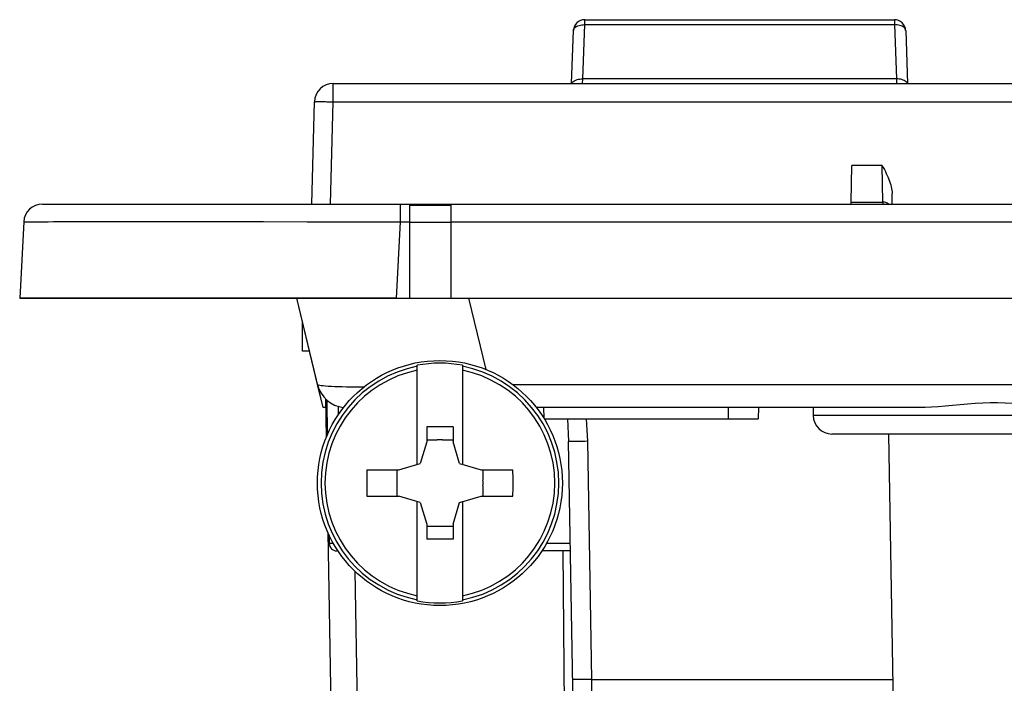
# Model space of a CAD drawing. Units: millimetres. Extents: x 47 to 196, y 67 to 206.
# Drawn here: x 98 to 124, y 188 to 206 of the extents above; entities that cross this region are included whole.
import ezdxf

# ---------------------------------------------------------------- set-up
doc = ezdxf.new("R2010")
doc.units = ezdxf.units.MM
doc.header["$LTSCALE"] = 16.335
doc.layers.get('0').update_dxf_attribs({"linetype": 'CONTINUOUS'})
for name, color, linetype in [('ASSI', 7, 'CONTINUOUS'), ('DRAFT', 7, 'CONTINUOUS'), ('RACCORDO', 7, 'CONTINUOUS')]:
    doc.layers.add(name, color=color, linetype=linetype)

msp = doc.modelspace()

# ---------------------------------------------------------------- linework, layer by layer
at = {"color": 250, "linetype": 'CONTINUOUS'}
for p, q in [((106.385, 203.656), (106.385, 204.143)), ((106.314, 200.943), (106.385, 203.656)), ((106.385, 203.656), (172.443, 203.656)), ((108.156, 200.469), (108.414, 200.469)), ((108.414, 200.467), (109.514, 200.467)), ((109.514, 200.469), (128.714, 200.469))]:
    msp.add_line(p, q, dxfattribs=at)
at = {"color": 7, "linetype": 'CONTINUOUS'}
for p, q in [((106.385, 204.143), (172.443, 204.143)), ((105.814, 200.943), (105.885, 203.656)), ((105.814, 200.943), (106.314, 200.943)), ((108.156, 200.943), (108.414, 200.943)), ((108.414, 198.443), (108.414, 200.943)), ((108.414, 200.913), (109.514, 200.913)), ((109.514, 198.443), (109.514, 200.943)), ((109.514, 200.943), (128.714, 200.943)), ((108.05, 198.443), (170.778, 198.443)), ((105.564, 197.043), (105.564, 197.843)), ((105.752, 197.043), (105.564, 197.043)), ((108.614, 194.039), (108.614, 196.666)), ((109.814, 196.666), (109.814, 194.039)), ((108.864, 195.034), (108.864, 194.633)), ((109.564, 195.034), (108.864, 195.034)), ((109.564, 195.034), (109.564, 194.633)), ((108.864, 194.633), (108.694, 194.062)), ((108.864, 194.685), (109.141, 194.685)), ((109.286, 194.685), (109.564, 194.685)), ((109.734, 194.062), (109.564, 194.633)), ((107.276, 193.893), (108.124, 193.893)), ((108.071, 193.893), (108.071, 193.615)), ((108.124, 193.893), (108.694, 194.062)), ((109.734, 194.062), (110.304, 193.893)), ((110.304, 193.893), (111.152, 193.893)), ((110.357, 193.893), (110.357, 193.615)), ((108.071, 193.47), (108.071, 193.193)), ((110.357, 193.47), (110.357, 193.193)), ((107.276, 193.193), (108.124, 193.193)), ((108.694, 193.023), (108.124, 193.193)), ((109.734, 193.023), (110.304, 193.193)), ((110.304, 193.193), (111.152, 193.193)), ((108.614, 190.42), (108.614, 193.047)), ((108.694, 193.023), (108.864, 192.453)), ((109.564, 192.453), (109.734, 193.023)), ((109.814, 193.047), (109.814, 190.42)), ((108.864, 192.453), (108.864, 192.051)), ((108.864, 192.4), (109.141, 192.4)), ((109.286, 192.4), (109.564, 192.4)), ((109.564, 192.453), (109.564, 192.051)), ((109.564, 192.051), (108.864, 192.051))]:
    msp.add_line(p, q, dxfattribs=at)
at = {"color": 250, "linetype": 'CONTINUOUS'}
msp.add_lwpolyline([(105.885, 203.656), (105.887, 203.657), (105.893, 203.658), (105.902, 203.659), (105.915, 203.659), (105.932, 203.66), (105.952, 203.661), (105.976, 203.661), (106.003, 203.661), (106.032, 203.661), (106.065, 203.661), (106.099, 203.661), (106.136, 203.661), (106.175, 203.66), (106.215, 203.659), (106.257, 203.659), (106.299, 203.658), (106.342, 203.657), (106.385, 203.656)], dxfattribs=at)
at = {"color": 7, "linetype": 'CONTINUOUS'}
for points in [[(107.276, 193.893), (107.274, 193.815), (107.273, 193.737), (107.272, 193.66), (107.272, 193.582), (107.272, 193.504), (107.272, 193.426), (107.273, 193.348), (107.274, 193.27), (107.276, 193.193)], [(111.152, 193.193), (111.153, 193.27), (111.155, 193.348), (111.155, 193.426), (111.156, 193.504), (111.156, 193.582), (111.155, 193.66), (111.155, 193.737), (111.153, 193.815), (111.152, 193.893)]]:
    msp.add_lwpolyline(points, dxfattribs=at)
msp.add_circle((109.214, 193.543), 3.25, dxfattribs=at)
for centre, radius, start, end in [((106.385, 203.643), 0.5, 90, 178.5), ((109.214, 193.543), 3.18, 79.1243, 100.8757), ((109.214, 193.543), 1.145, 86.3638, 93.6362), ((109.214, 193.543), 1.145, 176.3638, 183.6362), ((109.214, 193.543), 1.145, 356.3638, 3.6362), ((109.214, 193.543), 1.145, 266.3638, 273.6362), ((109.214, 193.543), 3.18, 259.1243, 280.8757)]:
    msp.add_arc(centre, radius, start, end, dxfattribs=at)
at = {"color": 250, "linetype": 'CONTINUOUS'}
for radius, start, end in [(3.155, 100.9614, 259.0386), (3.05, 101.3451, 258.6549), (3.155, 280.9614, 79.0386), (3.05, 281.3451, 78.6549)]:
    msp.add_arc((109.214, 193.543), radius, start, end, dxfattribs=at)
at = {"layer": 'ASSI', "color": 250, "linetype": 'CONTINUOUS'}
for p, q in [((113.002, 204.263), (113.056, 205.702)), ((113.056, 205.702), (113.056, 205.834)), ((113.056, 205.702), (121.272, 205.702)), ((121.272, 205.834), (121.272, 205.702)), ((121.272, 205.702), (121.326, 204.263)), ((106.385, 203.656), (106.385, 204.143)), ((112.998, 204.143), (113.002, 204.263)), ((121.326, 204.263), (113.002, 204.263)), ((121.326, 204.263), (121.33, 204.143)), ((106.314, 200.943), (106.385, 203.656)), ((106.385, 203.656), (172.443, 203.656)), ((120.949, 201.967), (120.14, 201.967)), ((120.97, 200.993), (120.949, 201.967)), ((108.156, 200.943), (108.156, 200.469)), ((120.966, 200.993), (120.967, 200.943)), ((100.149, 200.479), (100.651, 200.48)), ((100.651, 200.48), (101.2, 200.48)), ((101.2, 200.48), (101.793, 200.48)), ((101.793, 200.48), (102.427, 200.479)), ((102.427, 200.479), (103.098, 200.478)), ((103.098, 200.478), (103.8, 200.478)), ((103.8, 200.478), (104.531, 200.477)), ((104.531, 200.477), (105.69, 200.475)), ((107.322, 200.471), (108.156, 200.469)), ((108.156, 200.469), (108.05, 198.443)), ((108.156, 200.469), (108.414, 200.469)), ((108.414, 200.467), (109.514, 200.467)), ((109.514, 200.469), (128.714, 200.469)), ((110.439, 196.553), (109.983, 198.443)), ((111.147, 196.155), (167.681, 196.155)), ((106.513, 195.577), (106.517, 195.356)), ((111.964, 195.543), (111.969, 195.267)), ((116.864, 195.543), (116.859, 195.243)), ((113.098, 195.243), (113.129, 194.651)), ((128.71, 195.334), (119.118, 195.334)), ((113.129, 194.651), (113.239, 188.33)), ((106.299, 191.938), (106.293, 191.938)), ((106.311, 191.938), (106.299, 191.938)), ((106.324, 191.938), (106.311, 191.938)), ((106.354, 191.938), (106.324, 191.938)), ((106.388, 191.938), (106.354, 191.938)), ((112.677, 191.939), (112.04, 191.939)), ((106.96, 191.202), (107.209, 176.888)), ((113.239, 188.33), (113.153, 188.329)), ((113.239, 188.33), (113.243, 187.643)), ((113.239, 188.33), (121.228, 188.33))]:
    msp.add_line(p, q, dxfattribs=at)
at = {"layer": 'ASSI', "color": 7, "linetype": 'CONTINUOUS'}
for p, q in [((113.056, 205.834), (121.272, 205.834)), ((112.704, 204.143), (112.756, 205.544)), ((121.572, 205.544), (121.624, 204.143)), ((106.385, 204.143), (172.443, 204.143)), ((105.814, 200.943), (105.885, 203.656)), ((120.123, 200.996), (120.14, 201.967)), ((121.217, 200.943), (121.212, 201.221)), ((98.669, 200.943), (180.158, 200.943)), ((108.414, 198.443), (108.414, 200.943)), ((108.414, 200.913), (109.514, 200.913)), ((109.514, 198.443), (109.514, 200.943)), ((120.122, 200.943), (120.123, 200.993)), ((120.123, 200.993), (120.97, 200.993)), ((98.17, 200.469), (98.064, 198.443)), ((98.064, 198.443), (180.764, 198.443)), ((106.114, 195.543), (105.414, 198.443)), ((106.18, 195.775), (106.198, 194.752)), ((106.21, 195.747), (106.226, 194.821)), ((106.184, 195.543), (106.114, 195.543)), ((121.928, 195.543), (111.775, 195.543)), ((117.664, 195.543), (117.659, 195.243)), ((119.114, 195.543), (119.118, 195.334)), ((111.983, 195.243), (117.659, 195.243)), ((112.598, 195.243), (112.629, 194.643)), ((112.905, 178.834), (112.629, 194.643)), ((112.913, 194.645), (112.848, 194.643)), ((112.982, 194.647), (112.913, 194.645)), ((113.055, 194.649), (112.982, 194.647)), ((113.129, 194.651), (113.055, 194.649)), ((128.21, 194.843), (119.617, 194.843)), ((121.114, 194.843), (121.277, 185.525)), ((106.242, 192.229), (106.514, 176.64)), ((106.273, 192.161), (106.277, 191.939)), ((106.508, 191.743), (106.477, 191.743)), ((112.68, 191.743), (111.92, 191.743)), ((112.63, 176.888), (112.48, 191.743))]:
    msp.add_line(p, q, dxfattribs=at)
at = {"layer": 'ASSI', "color": 250, "linetype": 'CONTINUOUS'}
for points in [[(112.756, 205.545), (112.759, 205.566), (112.767, 205.587), (112.78, 205.607), (112.798, 205.626), (112.82, 205.644), (112.846, 205.659), (112.875, 205.673), (112.908, 205.684), (112.943, 205.692), (112.979, 205.698), (113.017, 205.701), (113.056, 205.702)], [(121.572, 205.545), (121.569, 205.566), (121.561, 205.587), (121.548, 205.607), (121.53, 205.626), (121.508, 205.644), (121.482, 205.659), (121.453, 205.673), (121.42, 205.684), (121.385, 205.692), (121.348, 205.698), (121.311, 205.701), (121.272, 205.702)], [(112.712, 204.143), (112.713, 204.147), (112.726, 204.168), (112.744, 204.187)], [(112.744, 204.187), (112.766, 204.204), (112.792, 204.22), (112.821, 204.233), (112.854, 204.244), (112.888, 204.253), (112.925, 204.259), (112.963, 204.262), (113.002, 204.263)], [(121.584, 204.187), (121.562, 204.204), (121.536, 204.22), (121.507, 204.233), (121.474, 204.244), (121.439, 204.253), (121.403, 204.259), (121.364, 204.262), (121.326, 204.263)], [(121.616, 204.143), (121.614, 204.147), (121.601, 204.168), (121.584, 204.187)], [(105.885, 203.656), (105.887, 203.657), (105.893, 203.658), (105.902, 203.659), (105.915, 203.659), (105.932, 203.66), (105.952, 203.661), (105.976, 203.661), (106.003, 203.661), (106.032, 203.661), (106.065, 203.661), (106.099, 203.661), (106.136, 203.661), (106.175, 203.66), (106.215, 203.659), (106.257, 203.659), (106.299, 203.658), (106.342, 203.657), (106.385, 203.656)], [(98.17, 200.469), (98.178, 200.47), (98.203, 200.471), (98.244, 200.472), (98.301, 200.473), (98.373, 200.474), (98.46, 200.474), (98.563, 200.475), (98.681, 200.476), (98.815, 200.476), (98.963, 200.477), (99.126, 200.478), (99.303, 200.478), (99.494, 200.478)], [(99.494, 200.478), (99.918, 200.479), (100.149, 200.479)], [(105.69, 200.475), (106.908, 200.472), (107.322, 200.471)], [(107.189, 196.085), (107.124, 196.085), (106.987, 196.086), (106.858, 196.087), (106.737, 196.089), (106.624, 196.092), (106.519, 196.094), (106.422, 196.098), (106.333, 196.102), (106.252, 196.107), (106.18, 196.112), (106.118, 196.118), (106.066, 196.124), (106.024, 196.131), (105.993, 196.138), (105.974, 196.147), (105.966, 196.155)], [(106.293, 191.938), (106.287, 191.938), (106.285, 191.939), (106.283, 191.939), (106.281, 191.939), (106.279, 191.939), (106.278, 191.939), (106.277, 191.939), (106.277, 191.939)], [(113.153, 188.329), (113.069, 188.328), (113.028, 188.328), (112.99, 188.327), (112.953, 188.327), (112.918, 188.327), (112.886, 188.327), (112.857, 188.327), (112.83, 188.327), (112.807, 188.327), (112.786, 188.328), (112.77, 188.328), (112.757, 188.329), (112.747, 188.329), (112.741, 188.33), (112.74, 188.33)]]:
    msp.add_lwpolyline(points, dxfattribs=at)
at = {"layer": 'ASSI', "color": 7, "linetype": 'CONTINUOUS'}
for points in [[(120.949, 201.967), (120.978, 201.911), (121.006, 201.857), (121.033, 201.803), (121.058, 201.751), (121.082, 201.699), (121.105, 201.648), (121.126, 201.597), (121.145, 201.547), (121.162, 201.498), (121.176, 201.449), (121.188, 201.401), (121.198, 201.354), (121.205, 201.309), (121.21, 201.264), (121.212, 201.221)], [(125.899, 195.543), (125.741, 195.546), (125.574, 195.554), (125.397, 195.567), (125.21, 195.583), (125.013, 195.602), (124.814, 195.621), (124.613, 195.639), (124.409, 195.653), (124.208, 195.664), (124.011, 195.669), (123.817, 195.669), (123.62, 195.664), (123.418, 195.653), (123.215, 195.639), (123.014, 195.621), (122.815, 195.602), (122.618, 195.583), (122.431, 195.567), (122.254, 195.554), (122.087, 195.546), (121.928, 195.543)], [(112.848, 194.643), (112.79, 194.642), (112.763, 194.641), (112.739, 194.641), (112.716, 194.641), (112.696, 194.641), (112.679, 194.641), (112.664, 194.641), (112.652, 194.641), (112.642, 194.641), (112.635, 194.642), (112.631, 194.642), (112.629, 194.643)]]:
    msp.add_lwpolyline(points, dxfattribs=at)
for centre, radius, start, end in [((113.056, 205.534), 0.3, 90, 177.8722), ((121.272, 205.534), 0.3, 2.1278, 90), ((106.385, 203.643), 0.5, 90, 178.5), ((98.669, 200.443), 0.5, 90, 177), ((120.97, 200.743), 0.25, 53.1412, 90.9826), ((106.744, 196.343), 0.8, 193.5704, 263.7537), ((119.617, 195.343), 0.5, 181, 270), ((106.477, 191.943), 0.2, 181, 270)]:
    msp.add_arc(centre, radius, start, end, dxfattribs=at)
at = {"layer": 'DRAFT', "color": 7, "linetype": 'CONTINUOUS'}
for p, q in [((106.314, 200.943), (108.156, 200.943)), ((108.414, 200.943), (109.514, 200.943)), ((120.122, 200.943), (120.123, 200.993)), ((106.114, 195.543), (105.966, 196.155)), ((106.184, 195.543), (106.114, 195.543))]:
    msp.add_line(p, q, dxfattribs=at)
at = {"layer": 'RACCORDO', "color": 250, "linetype": 'CONTINUOUS'}
for p, q in [((113.002, 204.263), (113.056, 205.702)), ((113.056, 205.702), (113.056, 205.834)), ((113.056, 205.702), (121.272, 205.702)), ((121.272, 205.834), (121.272, 205.702)), ((121.272, 205.702), (121.326, 204.263)), ((112.998, 204.143), (113.002, 204.263)), ((121.326, 204.263), (113.002, 204.263)), ((121.326, 204.263), (121.33, 204.143)), ((120.949, 201.967), (120.14, 201.967)), ((120.97, 200.993), (120.949, 201.967)), ((108.156, 200.943), (108.156, 200.469)), ((108.742, 200.943), (108.741, 200.913)), ((109.086, 200.943), (109.087, 200.913)), ((120.966, 200.993), (120.967, 200.943)), ((100.149, 200.479), (100.651, 200.48)), ((100.651, 200.48), (101.2, 200.48)), ((101.2, 200.48), (101.793, 200.48)), ((101.793, 200.48), (102.427, 200.479)), ((102.427, 200.479), (103.098, 200.478)), ((103.098, 200.478), (103.8, 200.478)), ((103.8, 200.478), (104.531, 200.477)), ((104.531, 200.477), (105.69, 200.475)), ((107.322, 200.471), (108.156, 200.469)), ((108.156, 200.469), (108.05, 198.443)), ((110.439, 196.553), (109.983, 198.443)), ((111.147, 196.155), (167.681, 196.155)), ((106.513, 195.577), (106.517, 195.356)), ((111.964, 195.543), (111.969, 195.267)), ((116.864, 195.543), (116.859, 195.243)), ((113.098, 195.243), (113.129, 194.651)), ((128.71, 195.334), (119.118, 195.334)), ((113.129, 194.651), (113.239, 188.33)), ((106.299, 191.938), (106.293, 191.938)), ((106.311, 191.938), (106.299, 191.938)), ((106.324, 191.938), (106.311, 191.938)), ((106.354, 191.938), (106.324, 191.938)), ((106.388, 191.938), (106.354, 191.938)), ((112.677, 191.939), (112.04, 191.939)), ((106.96, 191.202), (107.209, 176.888)), ((113.239, 188.33), (113.153, 188.329)), ((113.239, 188.33), (113.243, 187.643)), ((113.239, 188.33), (121.228, 188.33))]:
    msp.add_line(p, q, dxfattribs=at)
at = {"layer": 'RACCORDO', "color": 7, "linetype": 'CONTINUOUS'}
for p, q in [((113.056, 205.834), (121.272, 205.834)), ((112.704, 204.143), (112.756, 205.544)), ((121.572, 205.544), (121.624, 204.143)), ((120.123, 200.996), (120.14, 201.967)), ((121.217, 200.943), (121.212, 201.221)), ((98.669, 200.943), (108.156, 200.943)), ((108.442, 200.942), (108.441, 200.912)), ((109.386, 200.943), (109.386, 200.913)), ((120.123, 200.993), (120.97, 200.993)), ((98.17, 200.469), (98.064, 198.443)), ((108.05, 198.443), (98.064, 198.443)), ((105.966, 196.155), (105.414, 198.443)), ((106.18, 195.775), (106.198, 194.752)), ((106.21, 195.747), (106.226, 194.821)), ((121.928, 195.543), (111.775, 195.543)), ((117.664, 195.543), (117.659, 195.243)), ((119.114, 195.543), (119.118, 195.334)), ((111.983, 195.243), (117.659, 195.243)), ((112.598, 195.243), (112.629, 194.643)), ((112.905, 178.834), (112.629, 194.643)), ((112.913, 194.645), (112.848, 194.643)), ((112.982, 194.647), (112.913, 194.645)), ((113.055, 194.649), (112.982, 194.647)), ((113.129, 194.651), (113.055, 194.649)), ((128.21, 194.843), (119.617, 194.843)), ((121.114, 194.843), (121.277, 185.525)), ((106.242, 192.229), (106.514, 176.64)), ((106.273, 192.161), (106.277, 191.939)), ((106.508, 191.743), (106.477, 191.743)), ((112.68, 191.743), (111.92, 191.743)), ((112.63, 176.888), (112.48, 191.743))]:
    msp.add_line(p, q, dxfattribs=at)
at = {"layer": 'RACCORDO', "color": 250, "linetype": 'CONTINUOUS'}
for points in [[(112.756, 205.545), (112.759, 205.566), (112.767, 205.587), (112.78, 205.607), (112.798, 205.626), (112.82, 205.644), (112.846, 205.659), (112.875, 205.673), (112.908, 205.684), (112.943, 205.692), (112.979, 205.698), (113.017, 205.701), (113.056, 205.702)], [(121.572, 205.545), (121.569, 205.566), (121.561, 205.587), (121.548, 205.607), (121.53, 205.626), (121.508, 205.644), (121.482, 205.659), (121.453, 205.673), (121.42, 205.684), (121.385, 205.692), (121.348, 205.698), (121.311, 205.701), (121.272, 205.702)], [(112.712, 204.143), (112.713, 204.147), (112.726, 204.168), (112.744, 204.187)], [(112.744, 204.187), (112.766, 204.204), (112.792, 204.22), (112.821, 204.233), (112.854, 204.244), (112.888, 204.253), (112.925, 204.259), (112.963, 204.262), (113.002, 204.263)], [(121.584, 204.187), (121.562, 204.204), (121.536, 204.22), (121.507, 204.233), (121.474, 204.244), (121.439, 204.253), (121.403, 204.259), (121.364, 204.262), (121.326, 204.263)], [(121.616, 204.143), (121.614, 204.147), (121.601, 204.168), (121.584, 204.187)], [(98.17, 200.469), (98.178, 200.47), (98.203, 200.471), (98.244, 200.472), (98.301, 200.473), (98.373, 200.474), (98.46, 200.474), (98.563, 200.475), (98.681, 200.476), (98.815, 200.476), (98.963, 200.477), (99.126, 200.478), (99.303, 200.478), (99.494, 200.478)], [(99.494, 200.478), (99.918, 200.479), (100.149, 200.479)], [(105.69, 200.475), (106.908, 200.472), (107.322, 200.471)], [(107.189, 196.085), (107.124, 196.085), (106.987, 196.086), (106.858, 196.087), (106.737, 196.089), (106.624, 196.092), (106.519, 196.094), (106.422, 196.098), (106.333, 196.102), (106.252, 196.107), (106.18, 196.112), (106.118, 196.118), (106.066, 196.124), (106.024, 196.131), (105.993, 196.138), (105.974, 196.147), (105.966, 196.155)], [(106.293, 191.938), (106.287, 191.938), (106.285, 191.939), (106.283, 191.939), (106.281, 191.939), (106.279, 191.939), (106.278, 191.939), (106.277, 191.939), (106.277, 191.939)], [(113.153, 188.329), (113.069, 188.328), (113.028, 188.328), (112.99, 188.327), (112.953, 188.327), (112.918, 188.327), (112.886, 188.327), (112.857, 188.327), (112.83, 188.327), (112.807, 188.327), (112.786, 188.328), (112.77, 188.328), (112.757, 188.329), (112.747, 188.329), (112.741, 188.33), (112.74, 188.33)]]:
    msp.add_lwpolyline(points, dxfattribs=at)
at = {"layer": 'RACCORDO', "color": 7, "linetype": 'CONTINUOUS'}
for points in [[(120.949, 201.967), (120.978, 201.911), (121.006, 201.857), (121.033, 201.803), (121.058, 201.751), (121.082, 201.699), (121.105, 201.648), (121.126, 201.597), (121.145, 201.547), (121.162, 201.498), (121.176, 201.449), (121.188, 201.401), (121.198, 201.354), (121.205, 201.309), (121.21, 201.264), (121.212, 201.221)], [(125.899, 195.543), (125.741, 195.546), (125.574, 195.554), (125.397, 195.567), (125.21, 195.583), (125.013, 195.602), (124.814, 195.621), (124.613, 195.639), (124.409, 195.653), (124.208, 195.664), (124.011, 195.669), (123.817, 195.669), (123.62, 195.664), (123.418, 195.653), (123.215, 195.639), (123.014, 195.621), (122.815, 195.602), (122.618, 195.583), (122.431, 195.567), (122.254, 195.554), (122.087, 195.546), (121.928, 195.543)], [(112.848, 194.643), (112.79, 194.642), (112.763, 194.641), (112.739, 194.641), (112.716, 194.641), (112.696, 194.641), (112.679, 194.641), (112.664, 194.641), (112.652, 194.641), (112.642, 194.641), (112.635, 194.642), (112.631, 194.642), (112.629, 194.643)]]:
    msp.add_lwpolyline(points, dxfattribs=at)
for centre, radius, start, end in [((113.056, 205.534), 0.3, 90, 177.8722), ((121.272, 205.534), 0.3, 2.1278, 90), ((98.669, 200.443), 0.5, 90, 177), ((120.97, 200.743), 0.25, 53.1412, 90.9826), ((106.744, 196.343), 0.8, 193.5704, 263.7537), ((119.617, 195.343), 0.5, 181, 270), ((106.477, 191.943), 0.2, 181, 270)]:
    msp.add_arc(centre, radius, start, end, dxfattribs=at)

doc.saveas('drawing.dxf')
